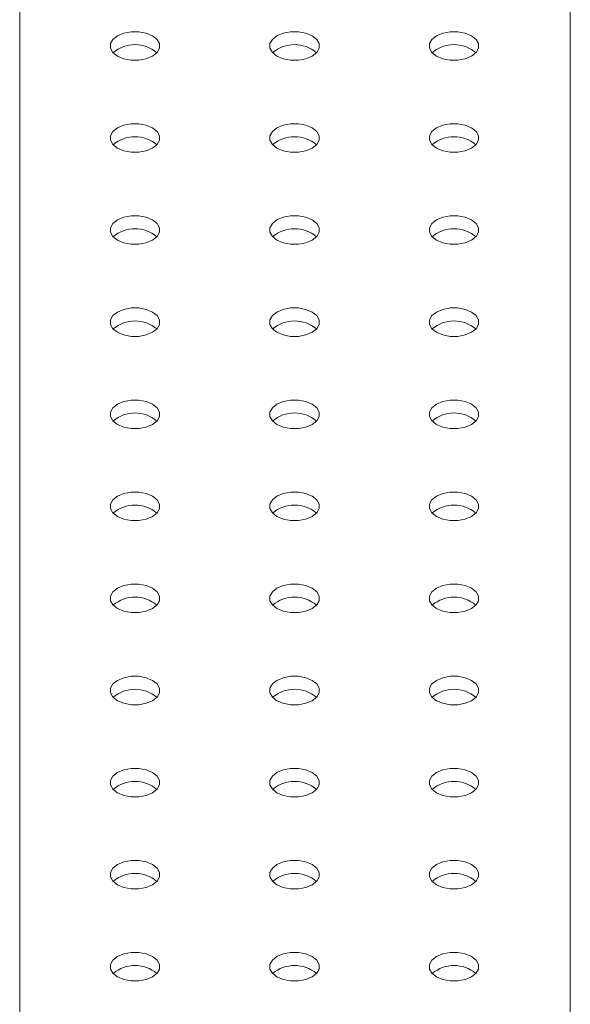
# Model space of a CAD drawing. Units: millimetres. Extents: x 0 to 59.4, y 0 to 42.1.
# Drawn here: x 52.3 to 52.5, y 22.2 to 22.6 of the extents above; entities that cross this region are included whole.
import ezdxf

# ---------------------------------------------------------------- set-up
doc = ezdxf.new("R2010")
doc.units = ezdxf.units.MM

msp = doc.modelspace()

# ---------------------------------------------------------------- linework, layer by layer
at = {"color": 7, "linetype": 'Continuous', "lineweight": 15}
for p, q in [((52.2636817057899, 21.65431507055468), (52.26368170578989, 22.93399038861658)), ((52.2636817057899, 21.65431507055468), (52.26368170578989, 22.93399038861658)), ((52.47118333774713, 22.90183980900218), (52.47118333774714, 21.61054364457017)), ((52.47118333774713, 22.90183980900218), (52.47118333774714, 21.61054364457017)), ((52.47118333774713, 22.90183980900218), (52.47118333774714, 21.61054364457017))]:
    msp.add_line(p, q, dxfattribs=at)
at = {"color": 7, "linetype": 'Continuous', "lineweight": 15, "flags": 128}
for points in [[(52.31377521087862, 22.56904232320543), (52.31140223794034, 22.5700376073552), (52.3086126697463, 22.57056085765787), (52.30567951250775, 22.57056085765787), (52.30288991797193, 22.57003762256199), (52.30051694503365, 22.56904233841222), (52.29879287551174, 22.56767245029383), (52.29788650753452, 22.56606205164661), (52.29788650753452, 22.56436877601518), (52.29879290185353, 22.56275839257473), (52.30051697137543, 22.56138850445635), (52.30288991797193, 22.56039323551336), (52.30567951250775, 22.55986997000391), (52.30861264340452, 22.5598699852107), (52.31140223794034, 22.56039322030658), (52.31377521087862, 22.56138850445635), (52.31549928040052, 22.56275839257473), (52.31640564837775, 22.56436879122196), (52.31640567471953, 22.56606205164661), (52.31549925405874, 22.56767245029383), (52.31377521087862, 22.56904232320543)], [(52.37387927737497, 22.56904233841222), (52.37150633077846, 22.5700376073552), (52.36871670990087, 22.57056085765787), (52.3657835790041, 22.57056087286466), (52.36299398446828, 22.5700376073552), (52.36062103787178, 22.56904233841222), (52.35889696834987, 22.56767245029383), (52.35799057403086, 22.56606206685339), (52.35799057403086, 22.56436879122196), (52.35889696834987, 22.56275837736795), (52.36062101152999, 22.56138850445635), (52.36299398446828, 22.56039322030658), (52.3657835790041, 22.5598699852107), (52.36871673624265, 22.5598699852107), (52.37150630443669, 22.56039323551336), (52.37387927737497, 22.56138851966314), (52.37560332055509, 22.56275839257473), (52.37650974121587, 22.56436879122196), (52.3765097148741, 22.56606205164661), (52.37560334689687, 22.56767245029383), (52.37387927737497, 22.56904233841222)], [(52.43398334387132, 22.56904232320543), (52.43161039727481, 22.57003762256199), (52.428820802739, 22.57056085765787), (52.42588767184222, 22.57056087286466), (52.42309805096463, 22.57003759214842), (52.42072510436812, 22.56904232320543), (52.41900106118801, 22.56767245029383), (52.418094666869, 22.56606206685339), (52.41809464052722, 22.56436877601518), (52.41900106118801, 22.56275840778152), (52.42072510436812, 22.56138850445635), (52.42309810364819, 22.56039323551336), (52.42588764550045, 22.55986997000391), (52.42882082908078, 22.5598699852107), (52.43161039727481, 22.56039323551336), (52.43398334387132, 22.56138850445635), (52.43570738705144, 22.56275837736795), (52.436613834054, 22.56436879122196), (52.43661380771222, 22.56606205164661), (52.43570743973499, 22.56767245029383), (52.43398334387132, 22.56904232320543)], [(52.30051694503365, 22.52669116542164), (52.30288991797193, 22.52569588127187), (52.30567948616597, 22.5251726309692), (52.30861264340452, 22.5251726309692), (52.31140223794034, 22.52569589647865), (52.31377518453684, 22.52669116542164), (52.31549925405874, 22.52806105354002), (52.31640564837775, 22.52967143698046), (52.31640564837775, 22.53136471261189), (52.31549925405874, 22.53297509605234), (52.31377518453684, 22.53434498417072), (52.31140223794034, 22.53534025311371), (52.30861264340452, 22.53586351862316), (52.30567948616597, 22.53586351862316), (52.30288991797193, 22.53534026832049), (52.30051694503365, 22.53434498417072), (52.29879290185353, 22.53297511125912), (52.29788648119275, 22.53136471261189), (52.29788648119275, 22.52967143698046), (52.29879290185353, 22.52806103833323), (52.30051694503365, 22.52669116542164)], [(52.36062103787178, 22.52669116542164), (52.36299401081006, 22.52569588127187), (52.3657835790041, 22.5251726309692), (52.36871673624265, 22.5251726309692), (52.37150630443669, 22.52569588127187), (52.37387927737497, 22.52669116542164), (52.37560334689687, 22.52806105354002), (52.37650974121587, 22.52967143698046), (52.37650974121587, 22.53136471261189), (52.37560334689687, 22.53297509605234), (52.37387927737497, 22.53434498417072), (52.37150630443669, 22.53534026832049), (52.36871673624265, 22.53586351862316), (52.3657835790041, 22.53586351862316), (52.36299401081006, 22.53534026832049), (52.36062103787178, 22.53434498417072), (52.35889696834987, 22.53297509605234), (52.35799057403086, 22.53136471261189), (52.35799057403086, 22.52967143698046), (52.35889696834987, 22.52806105354002), (52.36062103787178, 22.52669116542164)], [(52.42072510436812, 22.52669115021485), (52.42309805096463, 22.52569588127187), (52.42588767184222, 22.5251726309692), (52.428820802739, 22.52517264617599), (52.43161039727481, 22.52569588127187), (52.4339833702131, 22.52669116542164), (52.43570741339322, 22.52806103833323), (52.43661380771222, 22.52967145218725), (52.43661380771222, 22.53136469740511), (52.43570741339322, 22.53297511125912), (52.4339833702131, 22.53434498417072), (52.43161039727481, 22.53534026832049), (52.428820802739, 22.53586350341637), (52.42588767184222, 22.53586351862316), (52.42309805096463, 22.53534026832049), (52.42072510436812, 22.5343449993775), (52.41900103484623, 22.53297511125912), (52.418094666869, 22.5313647126119), (52.418094666869, 22.52967143698046), (52.41900103484623, 22.52806103833323), (52.42072510436812, 22.52669115021485)], [(52.30051694503365, 22.49199381118014), (52.30288991797193, 22.49099852703036), (52.30567951250775, 22.49047529193448), (52.3086126697463, 22.49047529193448), (52.31140223794034, 22.49099854223715), (52.31377521087862, 22.49199382638692), (52.31549925405874, 22.49336369929852), (52.31640567471953, 22.49497409794575), (52.31640564837775, 22.4966673583704), (52.31549928040052, 22.49827775701762), (52.31377521087862, 22.499647645136), (52.31140223794034, 22.50064292928578), (52.30861264340452, 22.50116616438166), (52.30567951250775, 22.50116617958845), (52.30288991797193, 22.50064291407899), (52.30051697137543, 22.499647645136), (52.29879290185353, 22.49827775701762), (52.29788650753452, 22.49666737357718), (52.29788650753452, 22.49497409794575), (52.29879287551174, 22.49336369929852), (52.30051694503365, 22.49199381118014)], [(52.36062103787178, 22.49199381118014), (52.36299398446828, 22.49099854223715), (52.3657835790041, 22.4904752767277), (52.36871670990087, 22.49047529193448), (52.37150633077846, 22.49099854223715), (52.37387927737497, 22.49199381118014), (52.37560334689687, 22.49336369929852), (52.3765097148741, 22.49497409794575), (52.37650974121587, 22.4966673583704), (52.37560332055509, 22.49827775701762), (52.37387927737497, 22.49964762992922), (52.37150630443669, 22.50064291407899), (52.36871673624265, 22.50116616438166), (52.3657835790041, 22.50116616438166), (52.36299398446828, 22.50064292928578), (52.36062101152999, 22.499647645136), (52.35889696834987, 22.49827777222441), (52.35799057403086, 22.4966673583704), (52.35799057403086, 22.49497408273896), (52.35889696834987, 22.49336369929852), (52.36062103787178, 22.49199381118014)], [(52.42072510436812, 22.49199382638692), (52.42309805096463, 22.49099855744394), (52.42588767184222, 22.4904752767277), (52.428820802739, 22.49047529193448), (52.43161039727481, 22.49099852703036), (52.43398334387132, 22.49199382638692), (52.43570743973499, 22.49336369929852), (52.43661380771222, 22.49497409794575), (52.436613834054, 22.4966673583704), (52.43570738705144, 22.49827777222441), (52.43398334387132, 22.499647645136), (52.43161039727481, 22.50064291407899), (52.42882082908078, 22.50116616438166), (52.42588764550045, 22.50116617958845), (52.42309810364819, 22.50064291407899), (52.42072510436812, 22.499647645136), (52.41900106118801, 22.49827774181083), (52.41809464052722, 22.49666737357718), (52.418094666869, 22.49497408273896), (52.41900106118801, 22.49336369929852), (52.42072510436812, 22.49199382638692)], [(52.30051697137543, 22.45729647214542), (52.30288991797193, 22.45630120320244), (52.30567951250775, 22.45577793769298), (52.30861264340452, 22.45577795289977), (52.31140223794034, 22.45630118799565), (52.31377521087862, 22.45729647214542), (52.31549928040052, 22.45866636026381), (52.31640564837775, 22.46027675891104), (52.31640567471953, 22.46197001933568), (52.31549925405874, 22.46358041798291), (52.31377521087862, 22.46495029089451), (52.31140223794034, 22.46594557504428), (52.3086126697463, 22.46646882534694), (52.30567951250775, 22.46646882534694), (52.30288991797193, 22.46594559025107), (52.30051694503365, 22.46495030610129), (52.29879287551174, 22.46358041798291), (52.29788650753452, 22.46197001933568), (52.29788650753452, 22.46027674370425), (52.29879290185353, 22.45866636026381), (52.30051697137543, 22.45729647214542)], [(52.36062101152999, 22.45729647214542), (52.3629939581265, 22.45630120320244), (52.36578360534588, 22.45577793769298), (52.36871673624265, 22.45577795289977), (52.37150633077846, 22.45630118799565), (52.37387927737497, 22.45729648735221), (52.37560334689687, 22.45866634505702), (52.37650974121587, 22.46027675891104), (52.37650974121587, 22.46197000412889), (52.37560332055509, 22.46358043318969), (52.37387927737497, 22.46495030610129), (52.37150633077846, 22.46594557504428), (52.36871673624265, 22.46646881014016), (52.3657835790041, 22.46646884055373), (52.36299401081006, 22.46594555983749), (52.36062103787178, 22.46495030610129), (52.35889699469166, 22.46358040277612), (52.35799057403086, 22.46197003454247), (52.35799060037265, 22.46027674370425), (52.35889696834987, 22.45866634505702), (52.36062101152999, 22.45729647214542)], [(52.4207251307099, 22.45729645693864), (52.42309807730641, 22.45630118799565), (52.42588764550045, 22.45577793769298), (52.42882077639721, 22.45577795289977), (52.43161039727481, 22.45630120320244), (52.4339833702131, 22.45729645693864), (52.43570741339322, 22.45866636026381), (52.43661378137045, 22.46027675891104), (52.43661380771222, 22.46197001933568), (52.43570741339322, 22.46358040277612), (52.4339833702131, 22.46495027568772), (52.43161037093304, 22.46594557504428), (52.428820802739, 22.46646882534695), (52.42588767184222, 22.46646881014016), (52.42309807730641, 22.46594557504428), (52.42072507802634, 22.46495030610129), (52.41900106118801, 22.46358041798291), (52.418094666869, 22.46197000412889), (52.41809464052722, 22.46027674370425), (52.41900103484623, 22.45866636026381), (52.4207251307099, 22.45729645693864)], [(52.30051694503365, 22.42259913311071), (52.30288989163016, 22.42160386416773), (52.30567951250775, 22.42108058345148), (52.30861264340452, 22.42108059865827), (52.31140226428212, 22.42160384896094), (52.31377518453684, 22.42259913311071), (52.31549928040052, 22.42396900602231), (52.31640564837775, 22.42557940466953), (52.31640567471953, 22.42727266509418), (52.31549922771696, 22.4288830789482), (52.31377518453684, 22.43025295185979), (52.31140223794034, 22.43124822080278), (52.3086126697463, 22.43177147110545), (52.30567948616597, 22.43177148631223), (52.30288994431371, 22.43124822080278), (52.30051694503365, 22.43025295185979), (52.29879292819531, 22.42888306374141), (52.29788648119275, 22.42727268030097), (52.29788650753452, 22.42557938946275), (52.29879290185353, 22.42396900602231), (52.30051694503365, 22.42259913311071)], [(52.36062106421355, 22.42259911790392), (52.36299401081006, 22.42160384896094), (52.3657835790041, 22.42108059865827), (52.36871670990087, 22.42108061386506), (52.37150630443669, 22.42160384896094), (52.37387930371676, 22.42259911790392), (52.37560334689687, 22.42396902122909), (52.3765097148741, 22.42557941987632), (52.37650974121587, 22.42727268030097), (52.37560334689687, 22.42888306374141), (52.37387930371676, 22.43025293665301), (52.37150630443669, 22.43124823600957), (52.36871673624265, 22.43177148631223), (52.36578360534588, 22.43177147110545), (52.36299401081006, 22.43124823600957), (52.36062101152999, 22.43025296706658), (52.35889696834987, 22.42888306374141), (52.35799060037265, 22.42727266509418), (52.35799057403086, 22.42557940466953), (52.35889696834987, 22.42396902122909), (52.36062106421355, 22.42259911790392)], [(52.42072510436812, 22.42259911790392), (52.42309805096463, 22.42160384896094), (52.42588764550045, 22.42108061386506), (52.42882082908078, 22.42108059865827), (52.43161037093304, 22.42160386416773), (52.4339833702131, 22.42259913311071), (52.43570738705144, 22.42396902122909), (52.436613834054, 22.42557940466953), (52.43661378137045, 22.42727268030097), (52.43570741339322, 22.4288830789482), (52.4339833702131, 22.43025295185979), (52.43161042361659, 22.43124822080278), (52.42882077639721, 22.43177148631223), (52.42588767184222, 22.43177148631223), (52.42309805096463, 22.43124823600957), (52.4207251307099, 22.43025295185979), (52.41900103484623, 22.4288830789482), (52.418094666869, 22.42727268030097), (52.41809464052722, 22.42557941987632), (52.41900106118801, 22.42396899081552), (52.42072510436812, 22.42259911790392)], [(52.30051697137543, 22.38790176366243), (52.30288991797193, 22.38690649471944), (52.30567951250775, 22.38638325962356), (52.30861264340452, 22.38638327483034), (52.31140223794034, 22.38690650992622), (52.3137752372204, 22.38790177886921), (52.31549925405874, 22.3892716669876), (52.31640564837775, 22.39088208084161), (52.31640564837775, 22.39257532605947), (52.31549928040052, 22.39418572470669), (52.3137752372204, 22.39555559761829), (52.31140223794034, 22.39655089697485), (52.30861264340452, 22.39707413207073), (52.30567953884952, 22.39707413207073), (52.30288991797193, 22.39655088176806), (52.30051694503365, 22.39555562803186), (52.29879290185353, 22.39418572470669), (52.2978865338763, 22.39257532605947), (52.29788650753452, 22.39088206563482), (52.29879287551174, 22.3892716669876), (52.30051697137543, 22.38790176366243)], [(52.36062103787178, 22.38790177886921), (52.36299398446828, 22.38690650992622), (52.36578355266231, 22.38638325962356), (52.36871673624265, 22.38638324441677), (52.37150630443669, 22.38690652513301), (52.37387927737497, 22.38790177886921), (52.37560332055509, 22.38927168219438), (52.37650974121587, 22.39088205042804), (52.3765097148741, 22.39257534126626), (52.37560332055509, 22.39418572470669), (52.37387927737497, 22.39555559761829), (52.37150633077846, 22.39655086656128), (52.36871670990087, 22.39707414727752), (52.3657835790041, 22.39707413207073), (52.36299398446828, 22.39655089697485), (52.36062103787178, 22.39555559761829), (52.35889696834987, 22.39418573991348), (52.35799057403086, 22.39257532605947), (52.35799054768909, 22.39088206563482), (52.35889699469166, 22.38927165178081), (52.36062103787178, 22.38790177886921)], [(52.42072510436812, 22.387901794076), (52.42309810364819, 22.38690649471944), (52.42588767184222, 22.38638324441677), (52.428820802739, 22.38638325962356), (52.43161039727481, 22.38690649471944), (52.43398334387132, 22.387901794076), (52.43570743973499, 22.3892716669876), (52.43661380771222, 22.39088206563482), (52.436613834054, 22.39257532605947), (52.43570743973499, 22.39418570949991), (52.43398334387132, 22.39555561282508), (52.43161039727481, 22.39655088176806), (52.42882082908078, 22.39707413207073), (52.42588764550045, 22.39707414727752), (52.42309810364819, 22.39655088176806), (52.42072510436812, 22.39555561282508), (52.41900106118801, 22.39418570949991), (52.41809464052722, 22.39257534126626), (52.418094666869, 22.39088205042804), (52.41900106118801, 22.3892716669876), (52.42072510436812, 22.387901794076)], [(52.30051695820453, 22.35320443223111), (52.30288990480104, 22.35220916328812), (52.30567948616597, 22.35168592058884), (52.3086126697463, 22.35168590538206), (52.31140221159855, 22.35220917089151), (52.31377521087862, 22.3532044398345), (52.31549924088785, 22.35457433555627), (52.31640567471953, 22.35618471139332), (52.31640563520686, 22.35787799462815), (52.31549925405874, 22.35948838567198), (52.31377521087862, 22.36085825858358), (52.31140226428212, 22.36185352752657), (52.30861263023363, 22.36237680063941), (52.30567951250774, 22.36237679303602), (52.30288990480104, 22.36185355033675), (52.30051697137543, 22.36085825858358), (52.29879287551174, 22.35948838567198), (52.29788650753452, 22.35787798702475), (52.29788648119275, 22.35618472660011), (52.29879291502441, 22.3545743051427), (52.30051695820453, 22.35320443223111)], [(52.36062101152999, 22.3532044398345), (52.36299401081006, 22.35220914047794), (52.36578360534588, 22.35168590538206), (52.36871673624265, 22.35168592058885), (52.37150633077846, 22.35220915568473), (52.37387927737497, 22.35320445504128), (52.37560334689687, 22.3545743127461), (52.37650974121587, 22.35618472660011), (52.37650974121587, 22.35787797181797), (52.37560337323865, 22.3594883704652), (52.37387927737497, 22.36085827379037), (52.37150633077846, 22.36185354273335), (52.36871673624265, 22.36237677782923), (52.3657835790041, 22.36237680824281), (52.36299401081006, 22.36185352752657), (52.36062103787178, 22.36085827379037), (52.35889699469166, 22.3594883704652), (52.35799057403086, 22.35787800223154), (52.35799060037265, 22.35618471139332), (52.35889696834987, 22.3545743127461), (52.36062101152999, 22.3532044398345)], [(52.4207251307099, 22.35320442462771), (52.42309807730641, 22.35220915568473), (52.42588764550045, 22.35168590538206), (52.42882077639721, 22.35168592058885), (52.43161039727481, 22.35220917089151), (52.4339833702131, 22.35320442462771), (52.43570741339322, 22.35457432795288), (52.43661378137045, 22.35618472660011), (52.43661380771222, 22.35787798702475), (52.43570741339322, 22.3594883704652), (52.4339833702131, 22.36085824337679), (52.43161037093304, 22.36185354273335), (52.428820802739, 22.36237679303602), (52.42588767184222, 22.36237677782923), (52.42309807730641, 22.36185354273335), (52.42072507802634, 22.36085827379037), (52.41900106118801, 22.35948838567198), (52.418094666869, 22.35787797181797), (52.41809464052722, 22.35618471139332), (52.41900103484623, 22.35457432795288), (52.4207251307099, 22.35320442462771)], [(52.30051694503365, 22.31850710079978), (52.30288994431371, 22.31751180144323), (52.30567952567864, 22.31698855874395), (52.30861264340452, 22.31698856634734), (52.31140225111123, 22.31751180904662), (52.31377518453684, 22.31850710079978), (52.31549928040052, 22.31987697371138), (52.31640564837775, 22.32148737235861), (52.31640567471953, 22.32318063278326), (52.31549929357141, 22.32479102382709), (52.31377519770773, 22.32616092715226), (52.31140225111123, 22.32715619609525), (52.3086126697463, 22.32767943879452), (52.30567948616597, 22.32767945400131), (52.30288994431371, 22.32715618849185), (52.30051694503365, 22.32616091954887), (52.29879291502441, 22.32479102382709), (52.29788648119275, 22.32318064799004), (52.29788652070542, 22.32148736475522), (52.29879290185353, 22.31987697371138), (52.30051694503365, 22.31850710079978)], [(52.36062105104266, 22.3185070779896), (52.36299399763917, 22.31751180904662), (52.36578357900409, 22.31698856634734), (52.36871670990087, 22.31698858155413), (52.37150630443669, 22.31751181665001), (52.37387930371676, 22.318507085593), (52.37560333372598, 22.31987698131478), (52.3765097148741, 22.32148738756539), (52.37650972804499, 22.32318064038665), (52.37560334689687, 22.32479103143048), (52.37387930371676, 22.32616090434208), (52.37150630443669, 22.32715620369864), (52.36871672307176, 22.32767944639791), (52.36578360534588, 22.32767943879452), (52.36299399763917, 22.32715619609525), (52.36062101152999, 22.32616093475565), (52.35889696834987, 22.32479103143048), (52.35799060037265, 22.32318063278326), (52.35799057403086, 22.32148737235861), (52.35889695517899, 22.31987698131478), (52.36062105104266, 22.3185070779896)], [(52.42072510436812, 22.318507085593), (52.42309805096463, 22.31751181665001), (52.42588764550045, 22.31698858155413), (52.42882082908078, 22.31698856634734), (52.43161037093304, 22.3175118318568), (52.4339833702131, 22.31850710079978), (52.43570738705144, 22.31987698891817), (52.436613834054, 22.32148737235861), (52.43661378137045, 22.32318064799004), (52.43570741339322, 22.32479104663727), (52.4339833702131, 22.32616091954887), (52.43161042361659, 22.32715618849185), (52.42882077639721, 22.32767945400131), (52.42588767184222, 22.32767945400131), (52.42309805096463, 22.32715620369864), (52.4207251307099, 22.32616091954887), (52.41900103484623, 22.32479104663727), (52.418094666869, 22.32318064799004), (52.41809464052722, 22.32148738756539), (52.41900106118801, 22.3198769585046), (52.42072510436812, 22.318507085593)], [(52.30051697137543, 22.2838097313515), (52.30288991797193, 22.28281446240851), (52.30567949933685, 22.28229121970924), (52.30861263023363, 22.28229123491602), (52.31140223794034, 22.2828144776153), (52.31377522404951, 22.28380973895489), (52.31549925405874, 22.28517963467667), (52.31640563520686, 22.28679004092729), (52.31640564837775, 22.28848329374854), (52.31549926722963, 22.29009368479237), (52.31377522404951, 22.29146355770397), (52.31140222476945, 22.29245885706053), (52.30861264340452, 22.2929820997598), (52.30567952567864, 22.29298209215641), (52.30288991797193, 22.29245884945714), (52.30051693186276, 22.29146358811755), (52.29879290185353, 22.29009369239577), (52.29788652070542, 22.28848328614515), (52.29788649436363, 22.2867900257205), (52.29879287551174, 22.28517963467667), (52.30051697137543, 22.2838097313515)], [(52.36062103787178, 22.28380974655829), (52.36299398446828, 22.2828144776153), (52.3657835658332, 22.28229123491602), (52.36871673624265, 22.28229121210585), (52.37150629126579, 22.28281448521869), (52.37387927737497, 22.28380974655829), (52.37560332055509, 22.28517964988345), (52.37650974121587, 22.28679001811711), (52.3765097148741, 22.28848330895533), (52.37560333372598, 22.29009369999916), (52.37387929054586, 22.29146357291076), (52.37150634394936, 22.29245884185375), (52.36871670990087, 22.29298211496659), (52.36578357900409, 22.2929820997598), (52.36299398446828, 22.29245886466392), (52.36062103787178, 22.29146356530737), (52.35889695517899, 22.29009369999916), (52.35799057403086, 22.28848329374854), (52.35799056085998, 22.28679004092729), (52.35889699469165, 22.28517961946988), (52.36062103787178, 22.28380974655829)], [(52.42072509119723, 22.28380975416168), (52.4230980904773, 22.28281445480512), (52.42588767184222, 22.28229121210585), (52.428820802739, 22.28229122731263), (52.43161039727481, 22.28281446240851), (52.43398334387132, 22.28380976176507), (52.43570742656411, 22.28517962707328), (52.43661380771222, 22.2867900333239), (52.43661382088312, 22.28848328614515), (52.43570743973499, 22.29009367718898), (52.43398334387132, 22.29146358051415), (52.43161039727481, 22.29245884945714), (52.42882081590988, 22.29298209215641), (52.42588764550044, 22.29298211496659), (52.4230980904773, 22.29245884185375), (52.42072510436812, 22.29146358051415), (52.419001061188, 22.29009367718898), (52.41809464052722, 22.28848330895533), (52.418094666869, 22.28679001811711), (52.41900104801711, 22.28517962707328), (52.42072509119723, 22.28380975416168)], [(52.30051695820453, 22.24911239992018), (52.30288990480104, 22.24811713097719), (52.30567948616597, 22.24759388827792), (52.30861265657541, 22.24759386546774), (52.31140221159855, 22.24811713858059), (52.31377521087862, 22.24911240752357), (52.31549924088785, 22.25048230324535), (52.31640567471953, 22.2520926790824), (52.31640563520686, 22.25378596231722), (52.31549925405874, 22.25539635336106), (52.31377521087862, 22.25676622627265), (52.31140226428212, 22.25776149521564), (52.30861263023363, 22.25828476832849), (52.30567951250774, 22.25828476072509), (52.30288990480104, 22.25776151802582), (52.30051697137543, 22.25676622627265), (52.29879287551174, 22.25539635336106), (52.29788649436363, 22.25378594711044), (52.29788648119275, 22.25209269428918), (52.29879291502441, 22.25048227283177), (52.30051695820453, 22.24911239992018)], [(52.36062101152999, 22.24911240752357), (52.36299401081006, 22.24811710816701), (52.36578359217499, 22.24759386546774), (52.36871672307176, 22.24759388067453), (52.37150633077846, 22.2481171233738), (52.37387926420408, 22.24911241512697), (52.37560334689687, 22.25048228043517), (52.37650972804499, 22.25209268668579), (52.37650974121587, 22.25378593950704), (52.37560336006776, 22.25539633055088), (52.37387926420408, 22.25676623387605), (52.37150631760758, 22.25776150281903), (52.36871673624265, 22.25828474551831), (52.3657835658332, 22.25828476832849), (52.36299401081006, 22.25776149521564), (52.36062102470088, 22.25676623387605), (52.35889699469165, 22.25539633815427), (52.35799056085998, 22.25378596231722), (52.35799058720176, 22.25209267147901), (52.35889696834987, 22.25048228043517), (52.36062101152999, 22.24911240752357)], [(52.4207251307099, 22.24911239231679), (52.42309807730641, 22.2481171233738), (52.42588765867134, 22.24759388067453), (52.42882077639721, 22.24759388827792), (52.43161038410392, 22.24811713097719), (52.4339833702131, 22.24911239231679), (52.43570741339322, 22.25048229564196), (52.43661378137045, 22.25209269428918), (52.43661380771222, 22.25378595471383), (52.43570742656411, 22.25539634575766), (52.43398338338399, 22.25676621866926), (52.43161038410392, 22.25776151802582), (52.428820802739, 22.25828476072509), (52.42588767184222, 22.25828474551831), (52.42309807730641, 22.25776151042243), (52.42072507802634, 22.25676624147944), (52.41900104801711, 22.25539634575766), (52.418094666869, 22.25378593950704), (52.41809465369811, 22.25209268668579), (52.41900103484623, 22.25048229564196), (52.4207251307099, 22.24911239231679)], [(52.3005169384482, 22.21441506468716), (52.30288993772827, 22.2134197653306), (52.3056795190932, 22.21289652263133), (52.30861264340452, 22.21289653403642), (52.31140225111123, 22.21341977673569), (52.31377518453684, 22.21441506848886), (52.31549927381507, 22.21578493759876), (52.31640564837775, 22.21739534004768), (52.31640566813408, 22.21908859667063), (52.31549928698597, 22.22069898771447), (52.31377519112228, 22.22206889103964), (52.31140224452579, 22.22306415998262), (52.30861266316086, 22.2235874026819), (52.30567948616597, 22.22358742169038), (52.30288993772827, 22.22306415237923), (52.30051694503365, 22.22206888723794), (52.29879291502441, 22.22069899151616), (52.29788648119275, 22.21908861567912), (52.29788651411996, 22.2173953286426), (52.29879289526809, 22.21578493759876), (52.3005169384482, 22.21441506468716)], [(52.36062105104266, 22.21441504567868), (52.36299399763917, 22.21341977673569), (52.36578357900409, 22.21289653403642), (52.36871669672998, 22.21289654163981), (52.37150630443669, 22.21341978433909), (52.37387930371676, 22.21441505328207), (52.37560333372598, 22.21578494900385), (52.3765097148741, 22.21739535525447), (52.37650972804499, 22.21908860807572), (52.37560334689687, 22.22069899911956), (52.37387930371676, 22.22206887203115), (52.37150630443669, 22.22306417138771), (52.36871672307176, 22.22358741408699), (52.36578360534588, 22.2235874064836), (52.36299399763917, 22.22306416378432), (52.36062101152999, 22.22206890244473), (52.35889696834987, 22.22069899911956), (52.35799058720176, 22.21908859286894), (52.35799057403086, 22.21739534004768), (52.35889695517899, 22.21578494900385), (52.36062105104266, 22.21441504567868)], [(52.42072510436812, 22.21441505328207), (52.42309805096463, 22.21341978433909), (52.42588763232955, 22.21289654163981), (52.42882081590988, 22.21289652643303), (52.43161042361659, 22.2134197691323), (52.4339833570422, 22.21441506088547), (52.43570743973499, 22.21578492619367), (52.43661382088312, 22.21739533244429), (52.43661378137045, 22.21908861567912), (52.43570740022232, 22.22069900672295), (52.4339833570422, 22.22206887963454), (52.43161041044571, 22.22306414857754), (52.42882077639721, 22.22358742169038), (52.42588765867134, 22.22358741408699), (52.42309805096463, 22.22306417138771), (52.42072511753901, 22.22206887963454), (52.41900103484623, 22.22069901432634), (52.41809465369811, 22.21908860807572), (52.41809462735633, 22.21739534765107), (52.419001061188, 22.21578492619367), (52.42072510436812, 22.21441505328207)]]:
    msp.add_lwpolyline(points, dxfattribs=at)
at = {"color": 7, "linetype": 'Continuous', "lineweight": 15}
for centre, radius, start, end in [((52.30714608694173, 22.55289331706456), 0.01279907860126098, 49.76295469693343, 130.2371506886262), ((52.36725015762336, 22.55289322283909), 0.0127991648430517, 49.76315144598082, 130.2368485539706), ((52.42735424209105, 22.55289322531099), 0.01279916295607429, 49.76324968359448, 130.2369610871312), ((52.30714606897047, 22.51819589440908), 0.01279914243562819, 49.76309111135647, 130.2368035031239), ((52.36725015343815, 22.51819589181089), 0.01279914441903201, 49.76320400984171, 130.2369013756962), ((52.4273542462762, 22.51819597802988), 0.01279907860123515, 49.76295469684098, 130.2371506886804), ((52.30714606478525, 22.48349862142588), 0.01279907770122312, 49.76297583081297, 130.2370241692599), ((52.36725015762338, 22.48349864960065), 0.01279905619321653, 49.76289435950718, 130.2371056405657), ((52.42735424627617, 22.48349865242933), 0.01279905673737955, 49.76287187737017, 130.2372335081267), ((52.30714608694173, 22.44880128475364), 0.01279907860125555, 49.76295469691288, 130.2371506886468), ((52.36725015762336, 22.44880138204369), 0.01279899002028004, 49.76264369716696, 130.2373563027602), ((52.42735422411972, 22.44880128192471), 0.01279907805730741, 49.76297717963327, 130.237022820391), ((52.30714609112702, 22.41410398496548), 0.01279903432928425, 49.7628115395595, 130.2371884604162), ((52.36725015343809, 22.4141039170778), 0.01279910046528208, 49.76303751661066, 130.2370678689007), ((52.42735420614827, 22.4141037820689), 0.01279920623192191, 49.76320283650013, 130.2365863927098), ((52.30714606478525, 22.37940664669263), 0.01279903374770393, 49.76280933657671, 130.2371906634961), ((52.36725013965182, 22.37940638498745), 0.01279925054383961, 49.76337068316097, 130.2364185461334), ((52.42735424627617, 22.3794066201184), 0.01279905673738226, 49.76287187738044, 130.2372335081062), ((52.30714605998463, 22.34470906737275), 0.01279922838783317, 49.76328675984041, 130.2365024693805), ((52.36725015762336, 22.34470934973275), 0.01279899002029089, 49.76264369720805, 130.2373563027191), ((52.42735422411972, 22.34470924961379), 0.01279907805730198, 49.76297717961273, 130.2370228204116), ((52.30714608903435, 22.3100119615948), 0.01279902885628416, 49.76277853612486, 130.237274156617), ((52.36725014445248, 22.3100119319978), 0.01279905590244166, 49.76289325809802, 130.2371067419263), ((52.42735420614827, 22.31001174975797), 0.01279920623192733, 49.76320283652068, 130.2365863926996), ((52.30714607586349, 22.27531455103482), 0.01279908926132239, 49.76300734822682, 130.2370453445334), ((52.36725013755928, 22.27531436161787), 0.01279924506982969, 49.76333767778941, 130.2365042442377), ((52.4273542372906, 22.27531463503822), 0.0127990121747512, 49.76272761846413, 130.2372723814873), ((52.30714605998463, 22.24061703506182), 0.01279922838783317, 49.76328675984041, 130.2365024693805), ((52.3672501687016, 22.24061725407552), 0.01279904553336131, 49.76284170860939, 130.2372109841852), ((52.42735422202708, 22.24061722624315), 0.01279907258422171, 49.7629441763047, 130.2371085165139), ((52.30714608903435, 22.20591991836062), 0.01279903719484301, 49.76281012243019, 130.2372425703258), ((52.36725014445247, 22.20591989968683), 0.01279905590247608, 49.76289325816246, 130.2371067418132), ((52.42735421722649, 22.20591965409833), 0.01279926174727196, 49.76340084904791, 130.2364410729909)]:
    msp.add_arc(centre, radius, start, end, dxfattribs=at)

doc.saveas('drawing.dxf')
